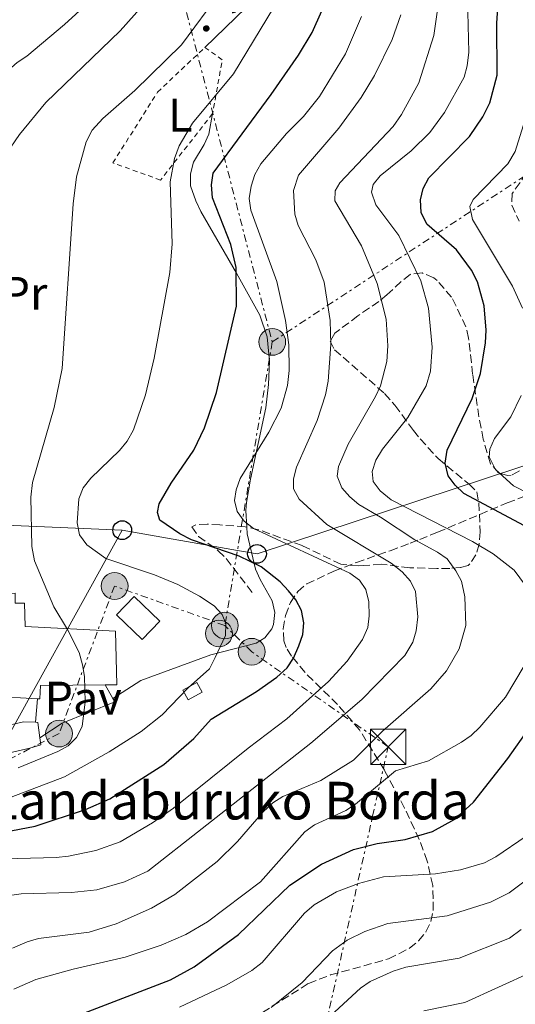
# Model space of a CAD drawing. Units: metres. Extents: x 609926 to 613348, y 4787158 to 4789526.
# Drawn here: x 610345 to 610450, y 4788705 to 4788914 of the extents above; entities that cross this region are included whole.
import ezdxf
from ezdxf.enums import TextEntityAlignment as Align

# ---------------------------------------------------------------- set-up
doc = ezdxf.new("R2010")
doc.units = ezdxf.units.M
doc.header["$MEASUREMENT"] = 0
for name, pattern in [('DGN Style 2', [1.7399219301090239, 1.043953158065414, -0.6959687720436097]), ('DGN Style 3', [2.435890702152634, 1.739921930109024, -0.6959687720436097]), ('DGN Style 7', [3.4798438602180486, 1.565929737098122, -0.6959687720436097, 0.5219765790327072, -0.6959687720436097])]:
    doc.linetypes.add(name, pattern=pattern)
for name, color, linetype, lineweight in [('Borda', 1, 'Continuous', 13), ('Caseta-cabaña', 1, 'Continuous', 0), ('Curva de nivel directora', 30, 'Continuous', 30), ('Curva de nivel intermedia', 30, 'Continuous', 0), ('Edificio', 1, 'Continuous', 13), ('Etiqueta de uso rústico', 92, 'Continuous', 0), ('Línea de cambio de uso (parcela vista)', 92, 'Continuous', 0), ('Línea de pavimento', 1, 'Continuous', 0), ('Línea eléctrica', 6, 'DGN Style 7', 0), ('Línea telefónica', 7, 'Continuous', 0), ('Nave industrial', 1, 'Continuous', 13), ('Pavimento', 7, 'Continuous', 0), ('Poste telefónico', 7, 'Continuous', 0), ('Poste tendido eléctrico', 7, 'Continuous', 0), ('Senda', 7, 'DGN Style 3', 0), ('Silo', 1, 'Continuous', 0), ('Tela metálica o alambrada', 7, 'DGN Style 2', 0), ('Tensión línea eléctrica', 7, 'Continuous', 0), ('Texto de Borda', 7, 'Continuous', 0), ('Torre eléctrica', 7, 'Continuous', 0), ('Zona arbolada', 92, 'DGN Style 3', 0)]:
    doc.layers.add(name, color=color, linetype=linetype, lineweight=lineweight)
doc.styles.add('Style-Arial', font='arial.ttf')

# ---------------------------------------------------------------- blocks, each defined once
blk = doc.blocks.new('5TME')
at = {"layer": 'Nave industrial', "color": 7, "linetype": 'Continuous', "lineweight": 0}
for p, q in [((-0.375, 0.375), (0.375, -0.375)), ((0.3723, 0.3776), (-0.3716, -0.3784))]:
    blk.add_line(p, q, dxfattribs=at)
at = {"layer": 'Nave industrial', "color": 7, "linetype": 'Continuous', "lineweight": 0, "flags": 128}
blk.add_lwpolyline([(-0.375, -0.375), (0.375, -0.375), (0.375, 0.375), (-0.375, 0.375), (-0.3716, -0.3784)], dxfattribs=at)
blk = doc.blocks.new('5PELE')
at = {"layer": 'Nave industrial', "linetype": 'Continuous', "lineweight": 0}
h = blk.add_hatch(color=9, dxfattribs=at)
edge = h.paths.add_edge_path()
edge.add_arc((-2.000000476837158e-05, 0), 0.2850000000000001, 0, 360)
at = {"layer": 'Nave industrial', "color": 252, "linetype": 'Continuous', "lineweight": 0}
blk.add_circle((-2.000000476837158e-05, 0), 0.2850000000000001, dxfattribs=at)
blk = doc.blocks.new('5PTT')
at = {"layer": 'Silo', "color": 7, "linetype": 'Continuous', "lineweight": 30}
blk.add_circle((2.382683753967285e-05, 4.306399822235108e-05), 0.1995000005932858, dxfattribs=at)

msp = doc.modelspace()

# ---------------------------------------------------------------- linework, layer by layer
at = {"layer": 'Borda', "color": 23, "linetype": 'Continuous', "lineweight": 0, "extrusion": (-0.05769857348002463, -0.03229484930676944, 0.9978115640373304), "elevation": -189580.5623763115, "flags": 128}
msp.add_lwpolyline([(-3880627.490484268, 2865237.016534849), (-3880627.214172036, 2865237.470243512), (-3880624.17689254, 2865236.260353743)], dxfattribs=at)
at = {"layer": 'Borda', "color": 1, "linetype": 'Continuous', "lineweight": 13}
msp.add_polyline3d([(610347.2000000002, 4788759.33, 290.0200000000041), (610330.2100000001, 4788755.41, 289.9100000000035), (610328.9199999999, 4788760.99, 289.9100000000035), (610345.9100000003, 4788764.9, 290.0200000000041), (610348.4100000003, 4788764.810000001, 288.7400000000052), (610348.9400000004, 4788764.789999999, 288.7700000000041), (610349.3700000001, 4788761.550000001, 288.6900000000023), (610349.5800000001, 4788760, 288.6600000000035)], close=True, dxfattribs=at)
at = {"layer": 'Borda', "color": 23, "linetype": 'Continuous', "lineweight": 0}
msp.add_polyline3d([(610349.3700000001, 4788761.550000001, 288.6900000000023), (610349.5800000001, 4788760, 288.6600000000035), (610347.2000000002, 4788759.33, 290.0200000000041), (610330.2100000001, 4788755.41, 289.9100000000035), (610328.9199999999, 4788760.99, 289.9100000000035), (610345.9100000003, 4788764.9, 290.0200000000041), (610348.4100000003, 4788764.810000001, 288.7400000000052)], dxfattribs=at)
at = {"layer": 'Caseta-cabaña', "color": 1, "linetype": 'Continuous', "lineweight": 0, "extrusion": (0.02245267626813418, -0.04030661160742988, 0.998935060146117), "elevation": -179034.7989485733, "flags": 128}
msp.add_lwpolyline([(2863632.704198116, 3882325.666940407), (2863629.293039956, 3882325.666940408), (2863629.291867333, 3882328.051075182), (2863632.703025494, 3882328.051075183), (2863632.704198116, 3882325.666940407)], close=True, dxfattribs=at)
msp.add_lwpolyline([(2863632.703025494, 3882328.051075183), (2863629.291867333, 3882328.051075182), (2863629.293039956, 3882325.666940408), (2863632.704198116, 3882325.666940407), (2863632.703025494, 3882328.051075183)], dxfattribs=at)
at = {"layer": 'Curva de nivel directora', "color": 30, "linetype": 'Continuous', "lineweight": 30, "flags": 128}
for points, elevation in [([(610454.3499999995, 4788805.390000001), (610439.4000000005, 4788813.439999999), (610437.5499999997, 4788815.220000001), (610436.0599999989, 4788817.210000002), (610435.4299999987, 4788819.840000001), (610435.86, 4788822.600000001), (610441.1699999986, 4788833.630000002), (610442.940000001, 4788838.92), (610443.9699999992, 4788845.430000002), (610444.11, 4788848.109999999), (610443.73, 4788853.270000001), (610442.2799999993, 4788858.38), (610441.0099999999, 4788860.880000001), (610437.8299999991, 4788865.17), (610431.4999999991, 4788870.670000001), (610430.3099999999, 4788873.120000001), (610430.149999999, 4788875.789999999), (610430.7399999992, 4788878.220000002), (610431.9599999995, 4788880.500000001), (610440.5599999983, 4788889.29), (610443.4399999996, 4788893.460000001), (610444.899999999, 4788896.449999999), (610446.4900000005, 4788902.300000001), (610446.3499999996, 4788913.380000001), (610446.7199999985, 4788918.730000002)], 250), ([(610338.2899999998, 4788740.830000003), (610348.3700000005, 4788742.750000002), (610359.039999999, 4788746.280000002), (610364.1899999989, 4788748.59), (610375.6500000008, 4788755.87), (610382.0599999991, 4788761.380000002), (610385.7000000002, 4788765.470000003), (610395.3200000004, 4788771.350000001), (610399.6399999988, 4788774.410000001), (610401.8499999995, 4788776.359999999), (610403.2099999984, 4788778.460000001), (610404.3700000007, 4788781.050000002), (610405.1799999998, 4788783.45), (610405.3699999999, 4788785.950000001), (610404.8800000004, 4788788.600000001), (610403.7000000002, 4788790.810000001), (610402.1299999988, 4788792.770000001), (610400.3600000008, 4788794.67), (610396.3299999986, 4788797.869999999), (610391.6500000004, 4788800.12), (610381.5400000005, 4788803.560000001), (610379.0399999993, 4788804.86), (610374.8499999985, 4788807.730000001), (610374.3099999997, 4788809.390000002), (610374.6600000006, 4788811.210000001), (610377.22, 4788815.59), (610382.0500000002, 4788822.640000002), (610384.3300000001, 4788827.350000001), (610386.8499999992, 4788834.880000001), (610391.0999999982, 4788853.240000002), (610391.0699999991, 4788861.41), (610389.9099999992, 4788866.300000001), (610386.0299999989, 4788876.240000002), (610385.7800000008, 4788879.010000001), (610386.1600000006, 4788881.480000001), (610398.49, 4788898.170000001), (610404.2900000003, 4788906.57), (610407.1800000003, 4788911.36), (610409.2500000001, 4788915.980000001)], 275), ([(610357.7999999984, 4788702.640000002), (610377.0700000002, 4788710.100000001), (610382.1100000006, 4788712.830000001), (610391.5399999986, 4788719.710000001), (610402.4100000004, 4788730.220000001), (610409.1499999996, 4788734.689999999), (610415.9800000002, 4788737.800000001), (610420.9899999994, 4788739.050000003), (610426.9199999992, 4788739.890000001), (610432.7100000005, 4788741.590000002), (610437.4400000002, 4788744.27), (610441.4199999988, 4788747.83), (610448.7100000001, 4788757.11), (610453.3500000002, 4788763.61)], 250)]:
    msp.add_lwpolyline(points, dxfattribs=dict(at, elevation=elevation))
at = {"layer": 'Curva de nivel intermedia', "color": 30, "linetype": 'Continuous', "lineweight": 0, "flags": 128}
for points, elevation in [([(610453.4599999997, 4788792.529999999), (610450.0600000002, 4788797.140000001), (610445.6000000008, 4788800.619999998), (610441.230000001, 4788803.210000001), (610423.9199999997, 4788812.050000001), (610421.6300000007, 4788814.009999999), (610420.1100000008, 4788815.989999999), (610419.9200000009, 4788818.130000001), (610420.6600000008, 4788820.509999999), (610422.1000000001, 4788822.840000001), (610427.4600000001, 4788829.600000001), (610431.3700000016, 4788836.27), (610432.3100000004, 4788839.390000001), (610432.6500000001, 4788844.529999998), (610431.8900000004, 4788852.81), (610430.280000001, 4788858.640000002), (610425.5800000003, 4788868.21), (610420.6800000007, 4788874.730000001), (610419.7599999999, 4788877.470000001), (610420.16, 4788879.100000001), (610421.5999999995, 4788880.939999999), (610428.2000000001, 4788886.189999999), (610432.1900000019, 4788890.100000001), (610435.2400000008, 4788894.399999999), (610439.4400000006, 4788901.850000001), (610440.1100000013, 4788904.259999999), (610440.4700000011, 4788907.220000001), (610440.0199999996, 4788924.26)], 255.0000000000001), ([(610313.0700000003, 4788842.140000002), (610311.6200000019, 4788847.84), (610311.3, 4788853.699999999), (610311.6500000008, 4788859.01), (610312.7400000016, 4788864.31), (610314.6000000014, 4788869.48), (610319.74, 4788879.050000001), (610324.5200000011, 4788885.73), (610327.8400000003, 4788889.560000001), (610338.3600000013, 4788899.59), (610344.5000000015, 4788905.019999999), (610346.6200000005, 4788906.349999999), (610354.5700000009, 4788913.05), (610362.5500000005, 4788920.439999999)], 295.0000000000002), ([(610339.060000001, 4788770.4), (610342.3100000009, 4788774.449999998), (610342.7300000011, 4788776.909999999), (610342.5600000012, 4788779.480000001), (610337.3399999999, 4788801.420000001), (610335.5200000004, 4788812.069999999), (610334.4100000019, 4788822.999999999), (610334.0600000009, 4788843.46), (610334.3300000012, 4788848.999999999), (610338.3900000004, 4788871.34), (610339.9700000007, 4788878.099999999), (610342.1400000011, 4788885.430000001), (610345.0600000002, 4788889.699999999), (610350.6500000004, 4788896.470000001), (610366.4199999997, 4788911.699999998), (610374.1199999999, 4788920.41)], 289.9999999999998), ([(610347.7699999993, 4788815.730000001), (610352.3800000004, 4788831.699999998), (610354.0900000003, 4788839.98), (610356.4000000014, 4788874.929999999), (610357.1400000014, 4788880.720000001), (610359.1700000009, 4788888.140000002), (610360.4800000007, 4788890.59), (610362.7400000005, 4788893.069999999), (610369.4999999997, 4788899.029999998), (610379.4100000004, 4788908.75), (610387.6800000007, 4788919.999999999)], 285), ([(610398.9700000006, 4788916.630000001), (610390.4800000013, 4788902.550000002), (610381.7599999995, 4788892.09), (610378.940000001, 4788887.279999998), (610377.9500000009, 4788884.63), (610377.020000001, 4788879.619999998), (610377.4400000012, 4788866.449999998), (610376.9400000006, 4788860.389999999), (610373.6500000004, 4788842.17), (610371.7700000006, 4788834.390000001), (610369.2000000001, 4788826.939999999), (610367.9200000016, 4788824.57), (610366.2899999999, 4788822.529999999), (610360.1500000021, 4788816.710000002), (610358.5700000018, 4788814.630000001), (610357.6200000019, 4788812.310000001), (610357.2500000009, 4788807.21), (610357.7500000015, 4788804.670000001), (610359.3000000005, 4788802.489999999), (610363.3799999997, 4788799.599999999), (610373.7199999996, 4788796.140000002), (610378.6799999995, 4788794.099999998), (610383.2700000006, 4788791.619999999), (610386.3500000007, 4788789.539999999), (610388.0400000005, 4788787.689999999), (610388.8400000007, 4788785.789999999), (610388.7699999991, 4788783.28), (610386.5800000009, 4788778.56), (610385.3899999995, 4788776.149999999), (610380.8299999997, 4788772.109999998), (610375.3300000012, 4788766.429999999), (610370.8600000008, 4788762.890000001), (610364.0400000013, 4788758.51), (610354.5599999997, 4788753.239999999), (610325.3800000016, 4788742.079999999)], 280.0000000000002), ([(610417.6299999999, 4788914.769999999), (610414.2700000004, 4788906.859999998), (610408.7100000014, 4788897.759999999), (610405.3099999995, 4788893.499999999), (610401.7100000008, 4788889.890000002), (610396.2800000015, 4788883.49), (610395.0299999999, 4788881.230000001), (610394.2300000018, 4788878.720000001), (610393.7800000004, 4788876.08), (610394.1300000013, 4788873.599999999), (610399.6600000013, 4788858.440000001), (610401.5099999997, 4788850.199999999), (610402.1900000013, 4788845.029999999), (610402.3000000009, 4788839.539999999), (610401.920000001, 4788836.369999997), (610400.5599999997, 4788831.529999998), (610397.9500000012, 4788826.460000001), (610391.8899999994, 4788816.59), (610391.0500000013, 4788814.230000001), (610390.7100000015, 4788811.929999998), (610391.2400000013, 4788809.599999999), (610392.7099999997, 4788807.580000001), (610394.7500000005, 4788806.000000001), (610415.150000001, 4788796.480000001), (610417.1900000017, 4788795.019999999), (610418.5700000008, 4788793.000000001), (610419.2000000011, 4788790.380000001), (610419.2999999995, 4788787.42), (610418.9800000021, 4788784.939999999), (610417.8399999999, 4788782.41), (610414.6400000014, 4788777.779999999), (610410.6700000018, 4788773.49), (610401.7700000012, 4788765.539999999), (610393.5500000002, 4788759.33), (610377.7200000007, 4788746.539999999), (610373.2600000014, 4788743.480000001), (610366.4199999997, 4788739.42), (610361.2100000016, 4788737.590000001), (610355.4100000013, 4788736.380000002), (610352.8000000007, 4788736.07), (610339.1400000014, 4788735.74)], 270.0000000000002), ([(610426.0200000006, 4788915.12), (610424.1800000012, 4788909.880000001), (610420.4200000016, 4788902.209999999), (610417.6100000018, 4788897.560000001), (610412.8300000009, 4788891.020000001), (610404.2600000012, 4788881.050000001), (610403.2199999996, 4788877.800000001), (610403.480000001, 4788872.77), (610404.2000000008, 4788870.349999999), (610407.9200000003, 4788863.050000002), (610409.7500000009, 4788858.34), (610410.9700000011, 4788850.199999999), (610411.1299999999, 4788845.050000002), (610410.5800000001, 4788837.3), (610410.0000000012, 4788834.380000001), (610408.2100000007, 4788828.949999999), (610403.8200000008, 4788818.989999999), (610403.1900000006, 4788816.57), (610403.2199999996, 4788814.420000001), (610404.3799999997, 4788812.199999998), (610410.3200000008, 4788806.81), (610423.9599999998, 4788798.609999998), (610426.2799999999, 4788796.800000001), (610428.03, 4788794.829999999), (610429.1000000008, 4788792.58), (610429.6000000014, 4788787.199999998)], 265), ([(610433.7900000003, 4788916.159999999), (610433.0000000012, 4788910.699999998), (610429.8200000004, 4788900.699999998), (610426.1400000014, 4788893.939999999), (610424.3399999999, 4788891.369999999), (610413.0800000012, 4788879.429999999), (610412.0700000009, 4788877.740000002), (610411.9700000003, 4788875.589999998), (610417.6200000008, 4788866.070000002), (610420.9900000015, 4788858.029999998), (610422.9100000015, 4788850.470000001), (610423.2699999991, 4788844.800000001), (610423.0600000012, 4788841.48), (610421.6599999998, 4788836.32), (610420.6300000016, 4788834.05), (610414.8, 4788823.890000001), (610412.7400000015, 4788819.17), (610412.4700000011, 4788817.09), (610413.4900000002, 4788814.619999999), (610415.1399999998, 4788812.699999999), (610417.0599999998, 4788811.099999999), (610421.7000000001, 4788808.430000001), (610428.950000001, 4788803.570000002)], 260), ([(610452.6700000007, 4788893.82), (610450.3000000014, 4788886.109999999), (610448.7400000013, 4788883.449999999), (610441.3499999995, 4788875.92), (610440.6200000008, 4788874.369999998), (610441.1999999997, 4788871.67), (610449.7100000014, 4788857.470000001), (610451.8200000013, 4788852.789999999)], 245.0000000000002), ([(610451.5399999997, 4788834.210000001), (610449.3400000003, 4788829.73), (610445.9100000015, 4788825.100000001), (610444.9100000003, 4788822.809999999), (610444.7500000015, 4788821.180000001), (610446.1300000006, 4788818.509999999), (610449.9400000017, 4788815.029999998), (610467.2300000007, 4788806.189999999)], 245.0000000000002), ([(610344.7699999996, 4788755.140000002), (610353.1400000004, 4788758.599999999), (610355.350000001, 4788759.84), (610357.1600000014, 4788761.560000001), (610358.3200000015, 4788763.9), (610358.9699999997, 4788769.140000001), (610358.8600000001, 4788774.569999999), (610358.4400000023, 4788777.039999999), (610357.7000000001, 4788779.609999999), (610355.2300000002, 4788784.560000001), (610352.290000001, 4788789.38), (610348.2200000007, 4788799.119999998), (610347.6300000006, 4788802.17), (610347.4299999995, 4788812.640000002), (610347.7699999993, 4788815.730000001)], 285), ([(610428.950000001, 4788803.570000002), (610433.7800000012, 4788800.940000001), (610435.8300000009, 4788799.51), (610437.6600000014, 4788796.999999999), (610438.8500000006, 4788794.8), (610439.5900000005, 4788791.489999999), (610439.7800000004, 4788785.380000001), (610438.3900000001, 4788780.42), (610435.6699999999, 4788775.73), (610432.3600000018, 4788771.939999999), (610422.0900000012, 4788762.939999999), (610415.9199999999, 4788756.739999999), (610408.9900000008, 4788752.439999999), (610400.9300000007, 4788749.06), (610398.8299999997, 4788747.689999999), (610396.7700000011, 4788745.789999999), (610391.3200000017, 4788739.470000001), (610387.0300000003, 4788735.239999999), (610378, 4788728.23), (610373.0600000003, 4788725.3), (610365.55, 4788722.009999999), (610359.8100000002, 4788720.25), (610349.0700000002, 4788718.849999999), (610346.6500000015, 4788718.180000001), (610343.5300000013, 4788716.859999999)], 260), ([(610429.6000000014, 4788787.199999998), (610429.2800000019, 4788784.270000001), (610428.5599999998, 4788781.869999999), (610426.8200000009, 4788778.999999999), (610417.6900000002, 4788769.659999998), (610406.8800000009, 4788760.4), (610372.3099999992, 4788733.199999998), (610367.3300000015, 4788730.919999998), (610361.4400000018, 4788729.249999999), (610356.0599999995, 4788728.679999999), (610345.3799999999, 4788728.399999999), (610340.3700000008, 4788727.680000001)], 265), ([(610343.8100000008, 4788708.089999998), (610348.4900000012, 4788710.189999999), (610356.4200000016, 4788712.359999999), (610367.440000001, 4788714.890000001), (610375.120000001, 4788717.439999999), (610380.3200000002, 4788719.749999999), (610384.9699999993, 4788722.42), (610396.1900000023, 4788730.939999999), (610405.6400000004, 4788741.58), (610407.6600000008, 4788743.050000001), (610414.2900000004, 4788746.06), (610416.3700000015, 4788747.430000001), (610424.9000000008, 4788754.490000002), (610431.8700000001, 4788756.640000001), (610438.900000002, 4788760.609999998), (610440.9699999995, 4788762.039999999), (610442.78, 4788763.769999999), (610448.2500000017, 4788770.119999999), (610452.1900000002, 4788776.8)], 255.0000000000001), ([(610452.5800000012, 4788740.609999998), (610446.1500000008, 4788736.210000002), (610443.7400000012, 4788734.929999999), (610438.6400000005, 4788733.439999999), (610433.35, 4788732.609999998), (610422.2900000003, 4788731.949999999), (610417.0300000008, 4788730.579999999), (610412.3300000002, 4788728.819999999), (610407.5700000015, 4788726.050000001), (610405.5500000009, 4788724.289999999), (610396.560000001, 4788713.779999999), (610394.3500000003, 4788712.109999999), (610389.0799999998, 4788709.069999999), (610378.9900000002, 4788704.3)], 245.0000000000002), ([(610458.0399999997, 4788735.369999999), (610448.9900000016, 4788728.569999999), (610445.050000001, 4788726.569999998), (610435.870000001, 4788723.67), (610423.2400000001, 4788722.080000001), (610418.3499999995, 4788720.349999999), (610414.6400000014, 4788718.560000001), (610411.5099999999, 4788716.289999999), (610405.0200000012, 4788709.57), (610398.4400000008, 4788704.239999999)], 240), ([(610451.5500000009, 4788720.769999999), (610449.0800000011, 4788718.969999999), (610438.3800000012, 4788714.73), (610427.0600000002, 4788712.8), (610424.350000001, 4788711.949999998), (610419.4900000016, 4788709.77), (610417.4700000011, 4788708.300000001), (610410.1399999997, 4788701.600000001)], 235), ([(610453.8600000021, 4788711.77), (610439.5600000013, 4788705.279999998), (610430.8799999999, 4788703.509999999)], 230.0000000000002)]:
    msp.add_lwpolyline(points, dxfattribs=dict(at, elevation=elevation))
at = {"layer": 'Edificio', "color": 1, "linetype": 'Continuous', "lineweight": 13, "extrusion": (0.01148945057656945, -0.01098990924799409, 0.9998735992215063), "elevation": -45331.62184344572, "flags": 128}
msp.add_lwpolyline([(610331.2550777547, 4788577.325970192), (610327.5153246473, 4788573.41573405), (610322.0643056055, 4788578.63604931), (610325.8040587138, 4788582.546285452), (610331.2550777547, 4788577.325970192)], close=True, dxfattribs=at)
at = {"layer": 'Edificio', "color": 51, "linetype": 'Continuous', "lineweight": 13, "extrusion": (0.01148945057656945, -0.01098990924799409, 0.9998735992215063), "elevation": -45331.62184344572, "flags": 128}
msp.add_lwpolyline([(610327.5153246473, 4788573.41573405), (610322.0643056055, 4788578.63604931), (610325.8040587138, 4788582.546285452), (610331.2550777547, 4788577.325970192), (610327.5153246473, 4788573.41573405)], dxfattribs=at)
at = {"layer": 'Edificio', "color": 51, "linetype": 'Continuous', "lineweight": 13, "extrusion": (-0.01016670281551298, 0.0006120770054009287, 0.9999481304125732), "elevation": -2980.844802416658, "flags": 128}
msp.add_lwpolyline([(610320.2977767264, 4788772.53153535), (610310.4972665415, 4788773.12153546)], dxfattribs=at)
at = {"layer": 'Edificio', "color": 1, "linetype": 'Continuous', "lineweight": 13}
msp.add_polyline3d([(610344.0899999999, 4788792.26, 290.1300000000047), (610344.1299999999, 4788790.119999999, 290.1300000000047), (610346.0899999999, 4788790.16, 290.1300000000047), (610346.2000000002, 4788785.189999999, 290.25), (610365.4299999997, 4788784.17, 293.0899999999965), (610365.6699999999, 4788772.789999999, 292.9799999999959), (610363.2300000006, 4788772.77, 293.0099999999948), (610349.4900000002, 4788772.630000001, 293.2100000000065), (610349.3700000001, 4788769.779999999, 293.320000000007), (610348.8600000005, 4788769.810000001, 293.3099999999977), (610339.0599999996, 4788770.4, 293.2100000000065), (610338.5, 4788770.439999999, 293.2100000000065), (610338.9299999997, 4788792.15, 290.1300000000047)], close=True, dxfattribs=at)
at = {"layer": 'Edificio', "color": 51, "linetype": 'Continuous', "lineweight": 13}
for points in [[(610338.9299999997, 4788792.15, 290.1300000000047), (610344.0899999999, 4788792.26, 290.1300000000047), (610344.1299999999, 4788790.119999999, 290.1300000000047), (610346.0899999999, 4788790.16, 290.1300000000047), (610346.2000000002, 4788785.189999999, 290.25), (610365.4299999997, 4788784.17, 293.0899999999965), (610365.6699999999, 4788772.789999999, 292.9799999999959), (610363.2300000006, 4788772.77, 293.0099999999948)], [(610363.2300000006, 4788772.77, 293.0099999999948), (610349.4900000002, 4788772.630000001, 293.2100000000065), (610349.3700000001, 4788769.779999999, 293.320000000007), (610348.8600000005, 4788769.810000001, 293.3099999999977)]]:
    msp.add_polyline3d(points, dxfattribs=at)
at = {"layer": 'Línea de cambio de uso (parcela vista)', "color": 92, "linetype": 'Continuous', "lineweight": 0}
for points in [[(610296.4299999997, 4788868.33, 301.7299999999959), (610304.2800000003, 4788884.890000001, 301.5), (610306.8799999999, 4788889.109999999, 301.5800000000018), (610317.0599999996, 4788900.220000001, 302.7799999999988), (610328.9000000004, 4788915.460000001, 305.1399999999995), (610335.1600000003, 4788923.08, 305.9900000000052), (610343.7999999998, 4788932.4, 306.2799999999988), (610345.7800000003, 4788934.52, 306.0599999999977), (610347.8799999999, 4788936.16, 305.5200000000041), (610349.4100000003, 4788936.16, 304.9100000000035), (610353.79, 4788933.289999999, 302.6399999999995), (610360.9500000002, 4788927.930000001, 298.0899999999965), (610366.2000000002, 4788925.640000001, 295.1300000000047), (610373.1399999997, 4788923.26, 291.3899999999995), (610393.0899999999, 4788916.630000001, 281.8300000000018), (610384.3799999999, 4788908.210000001, 282.1499999999942)], [(610386.04, 4788894.130000001, 279.6499999999942), (610385.2199999997, 4788889.789999999, 278.7400000000052), (610384.2300000006, 4788887.550000001, 278.7400000000052), (610381.9400000004, 4788883.800000001, 278.7400000000052), (610381.3499999996, 4788881.32, 278.7400000000052), (610381.3700000001, 4788878.77, 278.7400000000052), (610382.4900000002, 4788875.58, 278.5), (610383.5099999999, 4788873.34, 277.9600000000065), (610391.1299999999, 4788860.220000001, 274.8600000000006), (610396.0599999996, 4788851.32, 273.0500000000029), (610397.6399999997, 4788846.680000001, 271.8699999999953), (610398.0800000001, 4788841.57, 270.7700000000041), (610397.9100000003, 4788836.59, 270.3099999999977), (610397.3499999996, 4788831.609999999, 270.1300000000047), (610394.0599999996, 4788816.439999999, 269.8600000000006), (610393.2400000002, 4788811.480000001, 269.3899999999995), (610393.0700000003, 4788809.82, 269.6300000000047), (610393.2999999998, 4788806.26, 271.0899999999965)], [(610393.2999999998, 4788806.26, 271.0899999999965), (610393.4000000004, 4788804.82, 271.679999999993), (610395.1500000004, 4788797.34, 274.8699999999953), (610396.1200000001, 4788795.180000001, 275.7299999999959), (610398.7100000001, 4788790.59, 277.1499999999942), (610399.2300000006, 4788788.15, 277.4700000000012), (610398.9800000006, 4788785.57, 277.6699999999983), (610398.6100000005, 4788784.67, 277.8300000000018), (610397.1100000005, 4788782.730000001, 278.6000000000058), (610395.2599999999, 4788781.640000001, 279.1900000000023), (610385.6699999999, 4788779.140000001, 280.6300000000047), (610370.79, 4788773.720000001, 283.2299999999959), (610364.8300000001, 4788769.890000001, 284.1999999999971)]]:
    msp.add_polyline3d(points, dxfattribs=at)
at = {"layer": 'Línea de pavimento', "color": 1, "linetype": 'Continuous', "lineweight": 0, "extrusion": (0.01326156220355522, -0.02387081195944343, 0.9996270881205243), "elevation": -105933.4303493213, "flags": 128}
msp.add_lwpolyline([(2859187.10383395, 3888279.209316531), (2859187.10383395, 3888275.913485833)], dxfattribs=at)
at = {"layer": 'Línea de pavimento', "color": 1, "linetype": 'Continuous', "lineweight": 0, "extrusion": (-0.001963619543625899, -0.02181799491992898, 0.9997600308553858), "elevation": -105393.5570547793, "flags": 128}
msp.add_lwpolyline([(178637.5539707818, 4823046.183841246), (178637.5539707817, 4823051.205255389)], dxfattribs=at)
at = {"layer": 'Línea de pavimento', "color": 1, "linetype": 'Continuous', "lineweight": 0}
msp.add_polyline3d([(610364.8300000001, 4788769.890000001, 284.1100000000006), (610365.2400000002, 4788769.17, 284.0899999999965), (610354.0700000003, 4788764.600000001, 285.7899999999936), (610349.3700000001, 4788761.550000001, 285.7899999999936)], dxfattribs=at)
at = {"layer": 'Línea eléctrica', "color": 6, "linetype": 'DGN Style 7', "lineweight": 0, "extrusion": (-0.9434711595345434, -0.288258065318673, 0.163613749132767), "elevation": -1956272.544563835, "flags": 128}
msp.add_lwpolyline([(-4401667.368740713, 324773.1741518066), (-4401592.980681596, 324744.7612733719), (-4401497.885766455, 324720.1800282046)], dxfattribs=at)
at = {"layer": 'Línea eléctrica', "color": 6, "linetype": 'DGN Style 7', "lineweight": 0, "extrusion": (0.1686261803396784, 0.110873952911551, 0.979424411514139), "elevation": 634153.1818916826, "flags": 128}
msp.add_lwpolyline([(3666034.744052571, -3076307.543083823), (3666034.744052571, -3076443.263892471)], dxfattribs=at)
at = {"layer": 'Línea eléctrica', "color": 6, "linetype": 'DGN Style 7', "lineweight": 0, "extrusion": (-0.9863432007329846, 0.1647030148094752, 8.532573629405791e-05), "elevation": 186674.7382509368, "flags": 128}
msp.add_lwpolyline([(-4823979.848549568, 255.3918414409331), (-4823934.929393305, 261.8042414642622), (-4823918.764459171, 264.1118414726626)], dxfattribs=at)
at = {"layer": 'Línea eléctrica', "color": 6, "linetype": 'DGN Style 7', "lineweight": 0}
for points in [[(610388.6299999988, 4788785.38, 280.0399999999936), (610365.2199999997, 4788793.769999999, 281.4700000000012), (610353.4299999991, 4788762.420000001, 285.5399999999936), (610338.6511521727, 4788754.775075416, 285.9361999999965), (610301.9499999986, 4788735.790000001, 286.9199999999983), (610253.9899999984, 4788715.019999999, 297.4400000000023)], [(610347.3999999987, 4788410.520000001, 213.7700000000041), (610351.3700000006, 4788428.739999999, 217.0500000000029), (610391.0899999997, 4788615.810000001, 226.7299999999959), (610423.320000001, 4788759.609999998, 258.0099999999948), (610394.3299999986, 4788779.800000002, 278.6699999999983), (610388.6299999988, 4788785.38, 280.0399999999936)]]:
    msp.add_polyline3d(points, dxfattribs=at)
at = {"layer": 'Línea telefónica', "color": 7, "linetype": 'Continuous', "lineweight": 0, "extrusion": (-0.7319206570062574, 0.3513993440042352, 0.5837899047439256), "elevation": 1236205.09947894, "flags": 128}
msp.add_lwpolyline([(-4581212.520107774, -888535.8339284649), (-4581154.470409725, -888541.6757585421), (-4580959.700603439, -888561.2765494018), (-4580919.274811455, -888565.3447787992), (-4580857.811010839, -888560.5905266167)], dxfattribs=at)
at = {"layer": 'Línea telefónica', "color": 7, "linetype": 'Continuous', "lineweight": 0}
for points in [[(610625.9400000024, 4788874.640000001, 208.3800000000047), (610555.199999999, 4788851.210000001, 206.8699999999953), (610503.5500000007, 4788832.9, 216.2100000000064), (610458.1600000008, 4788821.319999999, 239.1300000000047), (610395.4600000017, 4788800.590000001, 273.6000000000058), (610391.2922191859, 4788801.32420536, 274.1797999999981), (610366.8500000014, 4788805.630000001, 277.5800000000018)], [(610366.8500000014, 4788805.630000001, 277.5800000000018), (610328.7999999997, 4788807.27, 293.3899999999995), (610196.7199999985, 4788792.2, 335.8500000000058), (610055.8000000014, 4788782.060000001, 349.0299999999988)]]:
    msp.add_polyline3d(points, dxfattribs=at)
at = {"layer": 'Senda', "color": 7, "linetype": 'DGN Style 3', "lineweight": 0}
for points in [[(610454.129999998, 4788883.440000001, 242), (610449.6399999998, 4788877.130000001, 241.6399999999995), (610449.5899999985, 4788874.689999999, 241.0399999999937), (610451.1000000016, 4788871.27, 240.5800000000017)], [(610446.7199999985, 4788817.830000001, 245.5500000000029), (610445.0599999977, 4788819.720000003, 245.7899999999937), (610443.5100000009, 4788824.939999999, 247.2400000000053), (610442.57, 4788829.680000001, 248.5000000000001), (610441.249999999, 4788838.770000001, 249.3699999999953), (610440.3999999973, 4788846.439999999, 249.820000000007), (610439.8299999974, 4788848.810000001, 250.2500000000001), (610436.7899999976, 4788855.120000001, 252.3999999999943), (610433.6999999986, 4788858.65, 254.1499999999944), (610432.9899999977, 4788859.250000002, 254.4499999999972), (610430.5100000012, 4788860.279999999, 254.6000000000058), (610427.9699999975, 4788859.980000001, 254.7200000000012), (610426.0699999998, 4788858.470000002, 255.8999999999942), (610423.03, 4788855.600000001, 258.8099999999978), (610421.3299999969, 4788854.210000001, 260.0000000000001), (610416.8899999999, 4788851.189999999, 261.9100000000035), (610412.0199999994, 4788847.480000001, 264.3999999999942), (610411.0000000002, 4788845.82, 264.3999999999942), (610411.9200000011, 4788843.980000001, 262.270000000004), (610422.5499999995, 4788834.66, 257.1000000000058), (610424.7499999988, 4788832.17, 255.4499999999972), (610428.6700000016, 4788826.820000002, 251.75), (610430.1099999989, 4788825.02, 250.7799999999988), (610433.8999999975, 4788820.84, 249.6300000000046), (610440.48, 4788815.430000001, 248.929999999993), (610442.1299999973, 4788813.760000001, 249.1100000000007), (610442.5499999998, 4788811.470000003, 250), (610442.8799999984, 4788805.300000001, 252.2400000000052), (610442.609999998, 4788802.65, 254.2599999999948), (610441.9400000018, 4788800.420000002, 256.2200000000012), (610440.6700000024, 4788798.500000002, 257.1000000000058), (610440.3299999981, 4788798.15, 257.2899999999937), (610438.589999999, 4788797.710000004, 258.3600000000006), (610436.4099999998, 4788797.5, 258.7100000000065), (610433.6299999993, 4788797.5, 260.4900000000054), (610427.8999999983, 4788797.640000001, 263.3399999999965), (610421.8799999988, 4788798.41, 265.4700000000012), (610418.05, 4788798.130000001, 268.8300000000018), (610416.9899999984, 4788798.07, 269.3800000000048), (610413.2499999988, 4788798.380000001, 267.6000000000059), (610405.03, 4788802.359999999, 268.6699999999983), (610395.7800000008, 4788805.740000002, 270.3800000000048), (610393.2999999998, 4788806.26, 270.7599999999947)], [(610451.1700000009, 4788818.220000001, 244.4900000000054), (610449.4299999997, 4788817.300000002, 246.179999999993), (610448.6599999985, 4788817.279999999, 246.6199999999953), (610446.7199999985, 4788817.830000001, 245.5500000000029)], [(610393.2999999998, 4788806.26, 270.7599999999947), (610392.9800000002, 4788806.330000001, 270.8099999999977), (610387.5699999989, 4788806.760000001, 271.5200000000041), (610384.8999999978, 4788806.920000002, 272.3600000000007), (610382.4799999993, 4788806.760000001, 273.5299999999989), (610381.620000001, 4788806.32, 274.0099999999948), (610383.0699999994, 4788804.320000002, 273.9499999999972), (610387.229999999, 4788801.270000001, 275.8300000000018), (610388.9300000002, 4788799.600000001, 276.4900000000054), (610394.6700000024, 4788792.12, 277.5599999999977)]]:
    msp.add_polyline3d(points, dxfattribs=at)
at = {"layer": 'Tela metálica o alambrada', "color": 7, "linetype": 'DGN Style 2', "lineweight": 0, "extrusion": (0.2514462906600307, -0.1403897413642053, 0.9576353603710565), "elevation": -518564.4999740681, "flags": 128}
msp.add_lwpolyline([(4478884.217807849, 1725368.956948175), (4478883.70774179, 1725364.234455971), (4478872.733412399, 1725360.27589633)], dxfattribs=at)
at = {"layer": 'Tela metálica o alambrada', "color": 7, "linetype": 'DGN Style 2', "lineweight": 0}
msp.add_polyline3d([(610386.04, 4788894.130000001, 279.6499999999942), (610374.9600000001, 4788880.01, 280.3300000000018), (610364.8600000005, 4788883.67, 282.8399999999965), (610374.3399999999, 4788898.67, 283.5200000000041), (610384.3799999999, 4788908.210000001, 282.1499999999942)], dxfattribs=at)
at = {"layer": 'Zona arbolada', "color": 92, "linetype": 'DGN Style 3', "lineweight": 0}
for points in [[(610394.5499999998, 4788701.890000001, 242.0800000000018), (610406.4199999999, 4788709.34, 243.1999999999971), (610411.0800000001, 4788711.130000001, 243.2200000000012), (610423.4000000004, 4788714.550000001, 242.8099999999977), (610427.8300000001, 4788716.800000001, 242.9199999999983), (610429.7800000003, 4788718.369999999, 243.1199999999953), (610431.3300000001, 4788720.27, 243.4400000000023), (610432.3399999999, 4788722.480000001, 243.8899999999994), (610432.8799999999, 4788724.91, 244.4600000000064), (610432.79, 4788730.119999999, 245.8699999999953), (610431.6100000005, 4788735.33, 247.5899999999965), (610429.9100000003, 4788739.930000001, 249.4900000000052), (610426.7999999998, 4788746.59, 252.8399999999965), (610422.5, 4788754.630000001, 257.1399999999995), (610417.2400000002, 4788763.189999999, 261.7400000000052), (610412.5700000003, 4788768.57, 264.7200000000012), (610405.6600000003, 4788775.4, 273.429999999993), (610402.7800000003, 4788778.9, 275.1999999999971), (610401.6500000004, 4788780.720000001, 275.7100000000065), (610401.1500000004, 4788782.130000001, 275.929999999993), (610401.0099999999, 4788784.689999999, 276.1000000000058), (610401.5099999999, 4788787.5, 275.9400000000023), (610402.5700000003, 4788790.24, 275.3800000000047), (610404.0999999996, 4788792.59, 274.4700000000012), (610406.0300000003, 4788794.210000001, 273.4900000000052), (610411.75, 4788796.92, 270.6699999999983), (610416.5700000003, 4788798.77, 266.8600000000006), (610423.7000000002, 4788801.27, 268.0399999999936), (610427.9900000002, 4788802.84, 266.7899999999936), (610430, 4788803.630000001, 265.9199999999983), (610433.79, 4788805.189999999, 263.570000000007), (610448.5599999996, 4788811.42, 250.5500000000029), (610454.6900000004, 4788813.75, 246.7200000000012)], [(610432.3399999999, 4788722.480000001, 243.8899999999994), (610432.8799999999, 4788724.91, 244.4600000000064), (610432.79, 4788730.119999999, 245.8699999999953), (610431.6100000005, 4788735.33, 247.5899999999965), (610429.9100000003, 4788739.930000001, 249.4900000000052), (610426.7999999998, 4788746.59, 252.8399999999965), (610422.5, 4788754.630000001, 257.1399999999995), (610417.2400000002, 4788763.189999999, 261.7400000000052), (610412.5700000003, 4788768.57, 264.7200000000012), (610405.6600000003, 4788775.4, 273.429999999993), (610402.7800000003, 4788778.9, 275.1999999999971), (610401.6500000004, 4788780.720000001, 275.7100000000065), (610401.1500000004, 4788782.130000001, 275.929999999993), (610401.0099999999, 4788784.689999999, 276.1000000000058), (610401.5099999999, 4788787.5, 275.9400000000023), (610402.5700000003, 4788790.24, 275.3800000000047), (610404.0999999996, 4788792.59, 274.4700000000012), (610406.0300000003, 4788794.210000001, 273.4900000000052), (610411.75, 4788796.92, 270.6699999999983), (610416.5700000003, 4788798.77, 266.8600000000006), (610423.7000000002, 4788801.27, 268.0399999999936), (610427.9900000002, 4788802.84, 266.7899999999936), (610430, 4788803.630000001, 265.9199999999983), (610433.79, 4788805.189999999, 263.570000000007), (610448.5599999996, 4788811.42, 250.5500000000029), (610454.6900000004, 4788813.75, 246.7200000000012)], [(610394.5499999998, 4788701.890000001, 242.0800000000018), (610406.4199999999, 4788709.34, 243.1999999999971), (610411.0800000001, 4788711.130000001, 243.2200000000012), (610423.4000000004, 4788714.550000001, 242.8099999999977), (610427.8300000001, 4788716.800000001, 242.9199999999983), (610429.7800000003, 4788718.369999999, 243.1199999999953), (610431.3300000001, 4788720.27, 243.4400000000023), (610432.3399999999, 4788722.480000001, 243.8899999999994)]]:
    msp.add_polyline3d(points, dxfattribs=at)

# ---------------------------------------------------------------- block references
at = {"layer": 'Poste telefónico', "color": 7, "linetype": 'Continuous', "lineweight": 0, "xscale": 10, "yscale": 10, "zscale": 10}
for p in [(610366.8500000014, 4788805.630000001, 277.5800000000018), (610395.4600000017, 4788800.590000001, 273.6000000000058)]:
    msp.add_blockref('5PTT', p, dxfattribs=at)
at = {"layer": 'Poste tendido eléctrico', "color": 7, "linetype": 'Continuous', "lineweight": 0, "xscale": 10, "yscale": 10, "zscale": 10}
for p in [(610398.6900000017, 4788845.630000002, 271.320000000007), (610365.2199999997, 4788793.769999999, 281.4700000000012), (610388.6299999988, 4788785.38, 280.0399999999936), (610387.3799999993, 4788783.680000001, 280.25), (610394.3299999986, 4788779.800000002, 278.6699999999983), (610353.4299999991, 4788762.420000001, 285.5399999999936)]:
    msp.add_blockref('5PELE', p, dxfattribs=at)
at = {"layer": 'Torre eléctrica', "color": 7, "linetype": 'Continuous', "lineweight": 0, "xscale": 10, "yscale": 10, "zscale": 10}
msp.add_blockref('5TME', (610423.320000001, 4788759.609999998, 258.0099999999948), dxfattribs=at)

# ---------------------------------------------------------------- texts
at = {"layer": 'Etiqueta de uso rústico', "color": 92, "linetype": 'Continuous', "lineweight": 0, "style": 'Style-Arial'}
for s, p in [('L', (610379.1714203805, 4788893.790010002, 281.4600000000065)), ('Pr', (610346.0854566098, 4788855.950010001, 288.2700000000041))]:
    msp.add_text(s, height=7.000000000000002, dxfattribs=at).set_placement(p, align=Align.MIDDLE_CENTER)
at = {"layer": 'Pavimento', "color": 7, "linetype": 'Continuous', "lineweight": 0, "style": 'Style-Arial'}
msp.add_text('Pav', height=7.000000000000002, dxfattribs=at).set_placement((610358.5457062568, 4788769.970010002, 285.3500000000058), align=Align.MIDDLE_CENTER)
at = {"layer": 'Tensión línea eléctrica', "color": 7, "linetype": 'Continuous', "lineweight": 0, "style": 'Style-Arial'}
msp.add_text('B.T.', height=7.5, rotation=284.27, dxfattribs=at).set_placement((610382.1971423785, 4788919.684182864, 289.4600000000065), align=Align.CENTER)
at = {"layer": 'Texto de Borda', "color": 7, "linetype": 'Continuous', "lineweight": 0, "style": 'Style-Arial'}
msp.add_text('Landaburuko Borda', height=8, dxfattribs=at).set_placement((610338.780000002, 4788744.17, 277.6900000000023))

doc.saveas('drawing.dxf')
